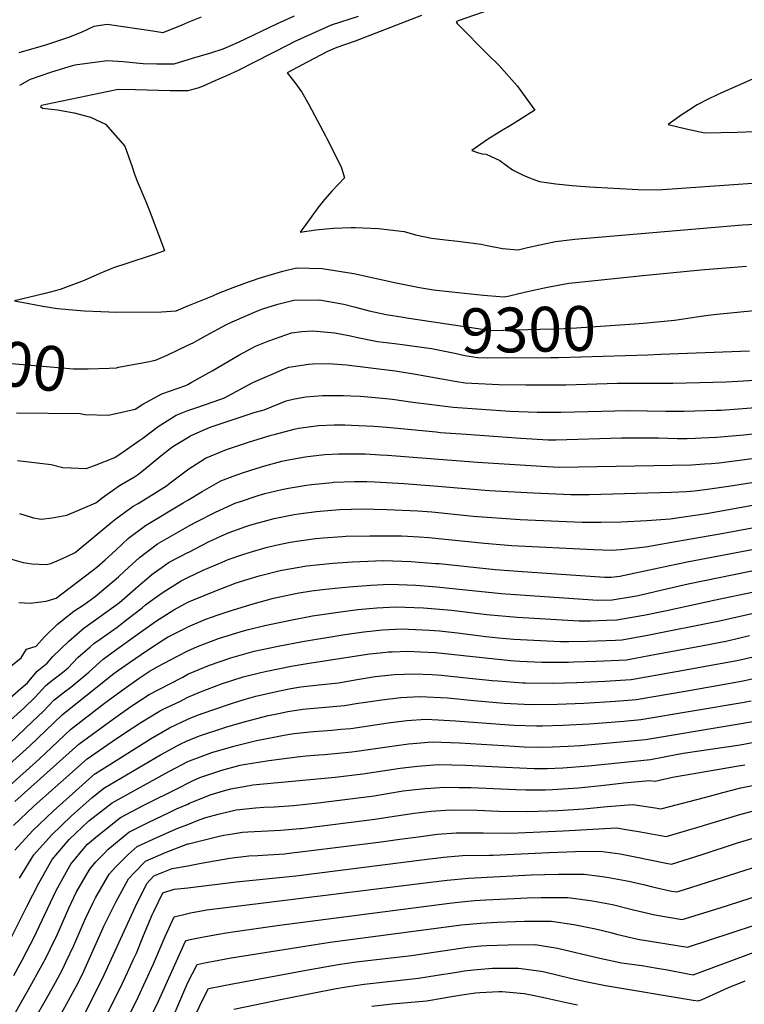
# Model space of a CAD drawing. Units: inches. Extents: x 2598601 to 2604119, y 1486207 to 1491471.
# Drawn here: x 2599892 to 2600358, y 1487385 to 1488018 of the extents above; entities that cross this region are included whole.
import ezdxf
from ezdxf.enums import TextEntityAlignment as Align

# ---------------------------------------------------------------- set-up
doc = ezdxf.new("R2010")
doc.units = ezdxf.units.IN
doc.header["$MEASUREMENT"] = 0
doc.layers.add('tile_2735_20_contour_10ft', color=222, linetype='Continuous')
doc.styles.add('Arial', font='arial.ttf')

msp = doc.modelspace()

# ---------------------------------------------------------------- linework, layer by layer
at = {"layer": 'tile_2735_20_contour_10ft'}
for points, elevation in [([(2600199.66, 1488026.3), (2600173.78, 1488017.33), (2600172.35, 1488016.74), (2600173.11, 1488015.55), (2600193.33, 1487995.04), (2600199.79, 1487988.9), (2600199.91, 1487988.76)], 9270), ([(2600068.21, 1488020.38), (2600057.31, 1488015.32), (2600032.37, 1488003.49), (2600022.51, 1487999.09), (2600014.45, 1487996.59), (2600002.76, 1487993.05), (2600000, 1487992.24)], 9300), ([(2600109.52, 1488020.05), (2600092.03, 1488014.64), (2600079.29, 1488008.85), (2600068.34, 1488003.8), (2600064.66, 1488001.87), (2600032.41, 1487985.31), (2600024.87, 1487982.01), (2600017.33, 1487978.72), (2600009.78, 1487975.43), (2600006.33, 1487973.97), (2600000, 1487972.33)], 9290), ([(2600008.43, 1488019.6), (2600000, 1488016.18)], 9310), ([(2600150.13, 1488020.75), (2600107.53, 1488004.29), (2600095.72, 1488000.2), (2600089.63, 1487997.54), (2600077.05, 1487990.89), (2600063.81, 1487983.86), (2600068.73, 1487977.59), (2600073.27, 1487971.53), (2600077.81, 1487963.57), (2600088.38, 1487943.52), (2600089.32, 1487941.67)], 9280), ([(2600000, 1488016.18), (2599996.14, 1488014.61), (2599983.85, 1488009.63), (2599977.52, 1488010.63), (2599948.06, 1488015.06), (2599939.66, 1488013.61), (2599931.34, 1488009.89), (2599923.24, 1488006.58), (2599908.48, 1488001.67), (2599891.44, 1487996.74)], 9310), ([(2600000, 1487992.24), (2599991.03, 1487989.58), (2599980.03, 1487989.39), (2599971.3, 1487989.67), (2599968.92, 1487989.95), (2599958.46, 1487991), (2599948.13, 1487991.71), (2599927.24, 1487988.84), (2599922.87, 1487987.59), (2599912.34, 1487984.3), (2599904.83, 1487981.77), (2599898.67, 1487979.58), (2599891.75, 1487975.79)], 9300), ([(2600199.91, 1487988.76), (2600211.66, 1487975.61), (2600222.99, 1487959.86), (2600208.44, 1487950.79), (2600200.56, 1487945.93), (2600192.59, 1487941.15), (2600182.57, 1487933.93), (2600186.67, 1487932.58), (2600189.04, 1487931.85), (2600191.63, 1487931.66), (2600200.36, 1487927.57), (2600208.58, 1487921.54), (2600215.41, 1487918.24), (2600220.55, 1487915.96), (2600226.04, 1487914.16), (2600236.38, 1487912.55), (2600246.89, 1487911.45), (2600258.01, 1487910.61), (2600289.46, 1487908.96), (2600302.02, 1487908.64), (2600411.5, 1487916.51)], 9270), ([(2600362.83, 1487979.84), (2600351.71, 1487974.97), (2600342.47, 1487970.87), (2600339.62, 1487969.6), (2600334.41, 1487967.02), (2600327.34, 1487963.33), (2600321.72, 1487959.69), (2600317.69, 1487957.03), (2600308.62, 1487950.66), (2600320.17, 1487947.96), (2600332.12, 1487945.43), (2600352.96, 1487945.78), (2600364.1, 1487946.25)], 9260), ([(2600000, 1487972.33), (2599999.87, 1487972.3), (2599988.7, 1487972.44), (2599966.23, 1487972.98), (2599955.22, 1487973.21), (2599942.84, 1487970.65), (2599930.46, 1487968.08), (2599918.09, 1487965.47), (2599905.99, 1487962.83), (2599905.76, 1487962.74), (2599905.65, 1487962.68), (2599905.35, 1487962.3), (2599906.6, 1487961.26), (2599916.3, 1487960.19), (2599927, 1487958.22), (2599937.31, 1487955.38), (2599946.96, 1487951), (2599959.42, 1487936.67), (2599964.21, 1487923.55), (2599965.47, 1487919.42), (2599967.33, 1487914.31), (2599972.29, 1487902.73), (2599973.82, 1487899.09)], 9290), ([(2600089.32, 1487941.67), (2600098.56, 1487923.54), (2600100.72, 1487916.37), (2600096.53, 1487912.09), (2600092.54, 1487907.75), (2600087.73, 1487902.39), (2600083.55, 1487897.11), (2600079.56, 1487891.81), (2600075.69, 1487886.49), (2600072.22, 1487881.56), (2600082.19, 1487883.1), (2600093.37, 1487884.14), (2600104.91, 1487884.56), (2600107.52, 1487884.55), (2600122.41, 1487883.81), (2600139.01, 1487881.84), (2600146.36, 1487879.86), (2600156.57, 1487877.6), (2600165.48, 1487876.48), (2600173.57, 1487875.76), (2600188.42, 1487873.81), (2600192.29, 1487872.83), (2600202.1, 1487871.07), (2600212.17, 1487870.19), (2600218.34, 1487871.66), (2600226.15, 1487873.34), (2600236.13, 1487875.46), (2600248.56, 1487876.96), (2600356.37, 1487886.24), (2600425.82, 1487889.82)], 9280), ([(2599973.82, 1487899.09), (2599975.18, 1487895.85), (2599984.4, 1487871.42), (2599985.02, 1487869.55), (2599977.75, 1487867.03), (2599960.67, 1487861.4), (2599952.16, 1487858.54), (2599943.5, 1487854.96), (2599933.45, 1487850.51), (2599926.49, 1487847.79), (2599917.99, 1487844.56), (2599914.7, 1487843.73), (2599908.28, 1487842.13), (2599888.48, 1487837.42), (2599897.77, 1487835.6), (2599906.87, 1487833.89), (2599916.12, 1487832.33), (2599928.47, 1487831.37), (2599933.6, 1487831.04), (2599944.04, 1487830.4), (2599954.38, 1487830.17), (2599983, 1487830.39), (2599992.44, 1487831), (2600000, 1487834.1)], 9290), ([(2600000, 1487834.1), (2600016.01, 1487840.68), (2600019.65, 1487842.34), (2600029.02, 1487845.97), (2600036.53, 1487848.79), (2600045.84, 1487852.02), (2600052.26, 1487853.93), (2600061.02, 1487856.33), (2600069.77, 1487858.51), (2600086.23, 1487858.07), (2600102.53, 1487855.64), (2600106.58, 1487854.84), (2600133.8, 1487848.93), (2600148.75, 1487845.95), (2600157.92, 1487844.36), (2600169.72, 1487843.05), (2600189.99, 1487841.05), (2600192.61, 1487840.83)], 9290), ([(2600209.24, 1487841.19), (2600217.16, 1487843.13), (2600231.1, 1487846.16), (2600244.88, 1487848.61), (2600251.2, 1487849.41), (2600292.39, 1487853.73), (2600329.73, 1487857.24), (2600358.89, 1487859.72)], 9290), ([(2600192.61, 1487840.83), (2600203.16, 1487839.94), (2600206.76, 1487840.58), (2600209.24, 1487841.19)], 9290), ([(2600000, 1487808.83), (2600003.4, 1487810.44), (2600006.32, 1487812.14), (2600014.14, 1487816.4), (2600024.84, 1487822.21), (2600028.54, 1487823.88), (2600045.73, 1487831.28), (2600048.26, 1487832.26), (2600057.73, 1487835.27), (2600068.15, 1487837.69), (2600084.66, 1487837.96), (2600100.28, 1487835.32), (2600107.64, 1487833.29), (2600116.58, 1487830.93), (2600127.4, 1487828.55), (2600138.37, 1487826.78), (2600142.03, 1487826.24)], 9300), ([(2600295.12, 1487823.29), (2600297.13, 1487823.46), (2600312.68, 1487824.86), (2600315.65, 1487825.32), (2600326.86, 1487827.06), (2600334.24, 1487828.14), (2600339.83, 1487828.75), (2600363.92, 1487831.23)], 9300), ([(2600142.03, 1487826.24), (2600195.06, 1487818.37), (2600226.12, 1487819.05), (2600237.85, 1487819.37), (2600249.74, 1487820.02), (2600289.94, 1487822.86), (2600295.12, 1487823.29)], 9300), ([(2600000, 1487783.66), (2600002.14, 1487784.83), (2600015.59, 1487792.45), (2600032.68, 1487802.41), (2600043.54, 1487808.2), (2600051.99, 1487811.69), (2600066.51, 1487816.71), (2600073.15, 1487817.65), (2600080.25, 1487818.09), (2600094.45, 1487816.74), (2600104.59, 1487814.87), (2600108.23, 1487814.05), (2600121.95, 1487811.19), (2600132.79, 1487809.86), (2600139.39, 1487809.1), (2600142.41, 1487808.67)], 9310), ([(2599803.39, 1487811.33), (2599809.27, 1487809.86), (2599822.99, 1487807.15), (2599831.64, 1487806.13), (2599836.65, 1487805.19), (2599841.88, 1487804.04), (2599859.69, 1487800.26), (2599870.04, 1487798.84), (2599878.9, 1487797.8), (2599926.52, 1487793.76), (2599935.86, 1487793.75), (2599949.33, 1487794.07), (2599954.05, 1487794.34), (2599955.47, 1487794.62)], 9300), ([(2599955.47, 1487794.62), (2599972.94, 1487798.03), (2599979.2, 1487799.27), (2599986.72, 1487802.52), (2600000, 1487808.83)], 9300), ([(2600142.41, 1487808.67), (2600156.53, 1487806.7), (2600171.49, 1487803.72), (2600177.92, 1487802.33), (2600186.34, 1487800.9), (2600192.85, 1487800.65), (2600233.15, 1487800.94), (2600238.18, 1487801.02), (2600295.57, 1487802.75)], 9310), ([(2600295.57, 1487802.75), (2600303.9, 1487803), (2600360.82, 1487805.25)], 9310), ([(2600000, 1487766.84), (2600006.38, 1487769.07), (2600020.43, 1487773.96), (2600023.49, 1487775.01), (2600041.71, 1487784.77), (2600062.12, 1487793.58), (2600064.8, 1487794.67), (2600077.49, 1487796.75), (2600080.16, 1487796.83), (2600090.04, 1487796.99), (2600101.87, 1487796.19), (2600133.28, 1487792.31), (2600143.93, 1487790.6), (2600172.85, 1487785.55), (2600178.28, 1487784.73), (2600182.39, 1487784.44), (2600199.84, 1487783.67), (2600217.08, 1487783.39), (2600229.98, 1487783.3), (2600242.83, 1487783.31), (2600275.98, 1487784.37), (2600311.56, 1487784.4), (2600345.96, 1487785.26), (2600353.31, 1487785.71), (2600389.36, 1487787.91)], 9320), ([(2599889.79, 1487765.3), (2599930.67, 1487764.96), (2599933.79, 1487764.37), (2599948.99, 1487763.81), (2599966.04, 1487767.69), (2599970.99, 1487771.03), (2599983.24, 1487777.57), (2599998.08, 1487782.63), (2600000, 1487783.66)], 9310), ([(2600000, 1487749.59), (2600001.58, 1487750.56), (2600009.76, 1487754.17), (2600015.01, 1487756.37), (2600021.99, 1487758.82), (2600043.33, 1487765.8), (2600048.93, 1487767.38), (2600063.12, 1487773.17), (2600068.6, 1487774.28), (2600075.85, 1487775.69), (2600086.54, 1487776.47), (2600091.42, 1487776.52), (2600099.94, 1487776.57), (2600104.61, 1487776.39), (2600110.92, 1487776.04), (2600125.16, 1487774.83), (2600131.38, 1487774.15), (2600144.62, 1487772.3), (2600155.12, 1487770.91), (2600170.42, 1487768.98), (2600206.91, 1487766.51), (2600224.35, 1487765.74), (2600226.83, 1487765.72), (2600239.68, 1487765.73), (2600283.21, 1487766.82), (2600295.1, 1487766.75), (2600307.11, 1487766.4), (2600318.98, 1487766.39), (2600339.46, 1487767.01), (2600342.71, 1487767.11), (2600373.15, 1487769.44)], 9330), ([(2599890.6, 1487734.78), (2599912.06, 1487732.06), (2599919.53, 1487730.16), (2599924.98, 1487729.94), (2599934.72, 1487729.59), (2599936.92, 1487730.39), (2599939.93, 1487731.56), (2599953.11, 1487736.71), (2599958.47, 1487740.29), (2599969.17, 1487747.75), (2599970.96, 1487749.11), (2599980.8, 1487756.57), (2599992.53, 1487763.89), (2599997.81, 1487766.07), (2600000, 1487766.84)], 9320), ([(2600329.81, 1487749.26), (2600339.6, 1487749.8), (2600357.24, 1487751.33), (2600378.23, 1487753.65), (2600462.79, 1487763.62), (2600476.84, 1487764.84), (2600481.99, 1487765.28)], 9340), ([(2600000, 1487729.05), (2600011.36, 1487736.16), (2600024.89, 1487741.81), (2600039, 1487746.6), (2600053.41, 1487750.96), (2600056.2, 1487751.75), (2600068.39, 1487754.85), (2600071.01, 1487755.42), (2600079.23, 1487756.61), (2600083.87, 1487757.23), (2600094, 1487757.64), (2600100.75, 1487757.64), (2600105.11, 1487757.53), (2600119.5, 1487756.79), (2600127.89, 1487756.06), (2600159.51, 1487753.14), (2600162.36, 1487752.82), (2600178.79, 1487751.61), (2600196.42, 1487750.38), (2600214.05, 1487749.18), (2600231.62, 1487748.09), (2600236.52, 1487748.11), (2600278.58, 1487749.26), (2600288.14, 1487749.38), (2600302.32, 1487749.22), (2600314.35, 1487748.83), (2600320.89, 1487748.94), (2600326.12, 1487749.05), (2600329.81, 1487749.26)], 9340), ([(2599891.82, 1487700.71), (2599900.8, 1487697.79), (2599905.73, 1487697.08), (2599912.85, 1487697.95), (2599922.18, 1487699.53), (2599940.92, 1487707.48), (2599945.01, 1487710.81), (2599956.12, 1487718.67), (2599965.68, 1487724.19), (2599968.23, 1487725.91), (2599973.9, 1487730.41), (2599981.61, 1487736.78), (2599988.69, 1487742.45), (2599990.36, 1487743.65), (2600000, 1487749.59)], 9330), ([(2600331.9, 1487732.52), (2600336.56, 1487732.82), (2600341.38, 1487733.26), (2600362.66, 1487735.92), (2600400.31, 1487741.59), (2600445.48, 1487747.24), (2600463.41, 1487749.47), (2600465.89, 1487749.69), (2600478.65, 1487750.79), (2600483.75, 1487751.2)], 9350), ([(2600000, 1487709.32), (2600009.21, 1487714.75), (2600021.26, 1487721.59), (2600029.14, 1487724.58), (2600035.12, 1487726.76), (2600044.57, 1487729.83), (2600049.5, 1487731.3), (2600060.41, 1487734.24), (2600064.6, 1487735.11), (2600075.46, 1487737.15), (2600080.47, 1487737.84), (2600088.01, 1487738.57), (2600096.8, 1487739.01), (2600099.31, 1487739.06), (2600113.89, 1487738.93), (2600123.75, 1487738.44), (2600128.27, 1487738.16), (2600186.2, 1487733.62), (2600230.56, 1487730.85), (2600238.89, 1487730.45), (2600323.56, 1487731.98), (2600331.9, 1487732.52)], 9350), ([(2600333.92, 1487716.36), (2600347.51, 1487718.17), (2600369.18, 1487721.76), (2600384.15, 1487724.44), (2600400.38, 1487726.95), (2600447.96, 1487733.93), (2600454.13, 1487734.63), (2600464.02, 1487735.59), (2600473.29, 1487736.34), (2600479.27, 1487736.62), (2600485.54, 1487736.86)], 9360), ([(2599886.58, 1487671.31), (2599894.11, 1487669.21), (2599899.8, 1487668.4), (2599908.95, 1487667.82), (2599911.86, 1487668.55), (2599915.89, 1487670.22), (2599922.26, 1487673.07), (2599927.65, 1487675.66), (2599932.65, 1487679.8), (2599935.05, 1487681.8), (2599950.57, 1487694.76), (2599953.72, 1487697.32), (2599964.77, 1487705.29), (2599967.96, 1487707.1), (2599986.24, 1487718.52), (2599988.68, 1487720.39), (2599999.65, 1487728.83), (2600000, 1487729.05)], 9340), ([(2600000, 1487692.23), (2600001.52, 1487693.09), (2600005.15, 1487695.04), (2600017.83, 1487701.56), (2600030.87, 1487707.43), (2600033.11, 1487708.24), (2600045.23, 1487712.23), (2600049.38, 1487713.45), (2600060.31, 1487716.07), (2600064.76, 1487717), (2600076.14, 1487718.86), (2600079.51, 1487719.34), (2600092.66, 1487720.66), (2600093.55, 1487720.72), (2600107.11, 1487721.19), (2600115.04, 1487721.16), (2600120.16, 1487720.98), (2600138.68, 1487719.88), (2600158.14, 1487718.56), (2600193.66, 1487715.49), (2600222.08, 1487713.87), (2600246.16, 1487712.8), (2600257.95, 1487712.97), (2600310.74, 1487714.33), (2600320.49, 1487714.89), (2600325.56, 1487715.24), (2600333.92, 1487716.36)], 9360), ([(2599891.3, 1487643.37), (2599898.6, 1487642.99), (2599908.91, 1487644.33), (2599915.37, 1487646.23), (2599938.77, 1487664.07), (2599941.4, 1487666.25), (2599946.9, 1487670.82), (2599953.63, 1487677.19), (2599961.74, 1487684.9), (2599972.68, 1487693.03), (2599997.06, 1487707.58), (2600000, 1487709.32)], 9350), ([(2600000, 1487675.59), (2600000.62, 1487675.91), (2600013.29, 1487682.44), (2600021.51, 1487686.38), (2600026.46, 1487688.37), (2600037.31, 1487692.35), (2600040.43, 1487693.36), (2600053.1, 1487696.89), (2600055.37, 1487697.43), (2600068.2, 1487699.96), (2600071.03, 1487700.43), (2600082.71, 1487702.01), (2600087.43, 1487702.49), (2600097.62, 1487703.24), (2600104.84, 1487703.51), (2600111.47, 1487703.57), (2600127.81, 1487703.18), (2600147.69, 1487702.34), (2600156.66, 1487701.72), (2600183.34, 1487698.96), (2600213.62, 1487696.89), (2600218.54, 1487696.66), (2600253.42, 1487695.15), (2600261.98, 1487695.15), (2600265.56, 1487695.16), (2600278.43, 1487695.27), (2600294.91, 1487696.28), (2600309.84, 1487697.33), (2600333.35, 1487700.77), (2600384.51, 1487709.95)], 9370), ([(2600000, 1487659.47), (2600009.79, 1487664.31), (2600021.96, 1487669.41), (2600025.98, 1487671.01), (2600035.86, 1487674.52), (2600041.44, 1487676.32), (2600050.3, 1487678.83), (2600056.55, 1487680.3), (2600065.73, 1487682.17), (2600071.53, 1487683.16), (2600082.03, 1487684.57), (2600086.84, 1487685.07), (2600099.2, 1487685.91), (2600101.58, 1487686.01), (2600116.98, 1487686.4), (2600129.21, 1487686.37), (2600137.2, 1487686.22), (2600148.65, 1487685.67), (2600154.74, 1487685.22), (2600190.51, 1487681.54), (2600208.2, 1487680.19), (2600260.69, 1487677.5), (2600272.67, 1487677.21), (2600275.19, 1487677.22), (2600278.39, 1487677.47), (2600293.97, 1487679.25), (2600318.17, 1487683.47), (2600341.85, 1487687.62), (2600385.81, 1487695.85)], 9380), ([(2599884.15, 1487600.86), (2599892.76, 1487607.87), (2599896.38, 1487613.39), (2599902.49, 1487615.34), (2599907.82, 1487621.41), (2599916.23, 1487629.6), (2599926.77, 1487637.97), (2599933.31, 1487642.16), (2599940.4, 1487647.42), (2599955.36, 1487659.95), (2599959.24, 1487663.7), (2599968.8, 1487672.32), (2599980.38, 1487681.1), (2600000, 1487692.23)], 9360), ([(2600000, 1487643.59), (2600003.56, 1487645.21), (2600017.21, 1487650.83), (2600031.06, 1487656.02), (2600038.68, 1487658.43), (2600045.76, 1487660.65), (2600060.22, 1487664.22), (2600060.31, 1487664.24), (2600076.36, 1487667.01), (2600093.17, 1487668.82), (2600105.78, 1487669.58), (2600110.5, 1487669.84), (2600125.73, 1487670.43), (2600143.42, 1487669.9), (2600159.19, 1487668.62), (2600161.37, 1487668.43), (2600197.45, 1487664.7), (2600215.12, 1487663.39), (2600267.96, 1487659.85), (2600272.05, 1487659.73), (2600277.48, 1487660.47), (2600302.58, 1487665.71), (2600320.94, 1487669.68), (2600386.18, 1487682.13)], 9390), ([(2599882.18, 1487579.06), (2599892.71, 1487588.27), (2599896.86, 1487591.93), (2599903.06, 1487599.41), (2599909.62, 1487604.41), (2599913.28, 1487608.78), (2599923.51, 1487618.65), (2599933.34, 1487627.18), (2599939.22, 1487631.21), (2599955.96, 1487643.56), (2599966.25, 1487652.54), (2599976.86, 1487661.49), (2599987.96, 1487669.36), (2600000, 1487675.59)], 9370), ([(2600000, 1487627.82), (2600011.59, 1487632.78), (2600018.87, 1487635.39), (2600025.96, 1487637.75), (2600040.46, 1487642.18), (2600055.06, 1487646.24), (2600070.19, 1487649.54), (2600079.52, 1487650.96), (2600086.6, 1487651.93), (2600094.65, 1487652.69), (2600103.55, 1487653.52), (2600117.46, 1487654.67), (2600129.78, 1487655.26), (2600146.47, 1487654.65), (2600160.06, 1487653.48), (2600165.94, 1487652.97), (2600201.62, 1487649.15), (2600204.25, 1487648.94), (2600263.53, 1487644.87), (2600272.68, 1487645.13), (2600285.76, 1487647.25), (2600288.27, 1487647.67), (2600291.3, 1487648.29), (2600304.78, 1487651.6), (2600321.56, 1487655.53), (2600370.7, 1487665.43)], 9400), ([(2599882.01, 1487564.16), (2599894.6, 1487575.53), (2599901.93, 1487582.67), (2599908.42, 1487590.01), (2599911.25, 1487592.17), (2599919.42, 1487598.41), (2599923.09, 1487601.49), (2599929.32, 1487608.12), (2599937.16, 1487615.05), (2599939.49, 1487617.08), (2599943.69, 1487619.95), (2599954.5, 1487627.68), (2599961.69, 1487633.17), (2599970.53, 1487639.95), (2599972.74, 1487641.88), (2599978.25, 1487645.99), (2599984.11, 1487650.08), (2599995.72, 1487657.35), (2600000, 1487659.47)], 9380), ([(2600000, 1487612.38), (2600006.09, 1487615.14), (2600019.6, 1487620.37), (2600034.26, 1487624.89), (2600038.85, 1487626.08), (2600049.43, 1487628.62), (2600064.79, 1487631.92), (2600080.09, 1487634.96), (2600096.56, 1487637.26), (2600109.19, 1487638.89), (2600121.36, 1487640.07), (2600133.67, 1487640.74), (2600151.38, 1487640.12), (2600154.02, 1487639.88), (2600169.38, 1487638.45), (2600192.2, 1487635.7), (2600211.62, 1487633.98), (2600251.49, 1487631.65), (2600258.75, 1487631.76), (2600269.08, 1487632.06), (2600275.75, 1487632.32), (2600289.09, 1487634.61), (2600293.08, 1487635.35), (2600306.76, 1487638.1), (2600338.96, 1487645.12), (2600388.3, 1487655.47)], 9410), ([(2599881.17, 1487548.75), (2599900.22, 1487566.93), (2599907.11, 1487573.56), (2599913.77, 1487580.6), (2599920.77, 1487585.99), (2599924.76, 1487589.04), (2599936.26, 1487598.63), (2599945.57, 1487607.11), (2599952.02, 1487611.83), (2599965.09, 1487621.19), (2599979.26, 1487631.18), (2599991.01, 1487638.76), (2599998.38, 1487642.82), (2600000, 1487643.59)], 9390), ([(2600000, 1487597.46), (2600000.47, 1487597.68), (2600013.83, 1487603.15), (2600027.6, 1487607.98), (2600042.49, 1487612.14), (2600057.93, 1487615.41), (2600073.6, 1487618.43), (2600100.96, 1487622.98), (2600113.01, 1487624.62), (2600125.15, 1487625.88), (2600137.46, 1487626.52), (2600141.71, 1487626.36), (2600155.21, 1487625.79), (2600161.63, 1487625.19), (2600173.24, 1487624), (2600191.41, 1487621.7), (2600199.67, 1487620.85), (2600209.42, 1487619.95), (2600239.46, 1487618.44), (2600244.8, 1487618.46), (2600256.86, 1487618.64), (2600274.69, 1487619.32), (2600278.81, 1487619.51), (2600294.34, 1487622.3), (2600341.58, 1487631.72), (2600372.82, 1487638.76)], 9420), ([(2599865.27, 1487521.55), (2599898.41, 1487551.35), (2599919.13, 1487571.2), (2599951.6, 1487597.2), (2599954.82, 1487599.55), (2599962.51, 1487604.96), (2599974.11, 1487612.78), (2599985.21, 1487620.06), (2599986.89, 1487621.16), (2599998.45, 1487626.96), (2600000, 1487627.82)], 9400), ([(2600000, 1487582.53), (2600008.01, 1487586.01), (2600017.2, 1487589.56), (2600021.6, 1487591.12), (2600035.6, 1487595.59), (2600046.77, 1487598.49), (2600050.69, 1487599.44), (2600066.28, 1487602.54), (2600076.74, 1487604.33), (2600116.79, 1487610.46), (2600123.63, 1487611.22), (2600128.93, 1487611.74), (2600131.25, 1487611.86), (2600141.29, 1487612.2), (2600149.5, 1487611.85), (2600159.06, 1487611.37), (2600169.12, 1487610.35), (2600177.11, 1487609.51), (2600207.36, 1487606.23), (2600213.21, 1487605.8), (2600227.39, 1487605.18), (2600230.85, 1487605.14), (2600244.6, 1487605.17), (2600247.95, 1487605.27), (2600262.35, 1487605.77), (2600281.88, 1487606.69), (2600297.39, 1487609.56), (2600330, 1487615.65), (2600346.68, 1487618.82), (2600360.95, 1487622.16)], 9430), ([(2599877.13, 1487518.54), (2599904.45, 1487542.84), (2599924.48, 1487561.79), (2599946.43, 1487578.71), (2599957.5, 1487586.99), (2599968.71, 1487594.78), (2599975.16, 1487599.07), (2599980.65, 1487602.23), (2599993.23, 1487608.89), (2600000, 1487612.38)], 9410), ([(2600000, 1487568.43), (2600001.46, 1487569.09), (2600006.22, 1487570.99), (2600015.34, 1487574.35), (2600029.41, 1487579.02), (2600036.27, 1487581.11), (2600043.61, 1487583.19), (2600058.86, 1487586.8), (2600066.09, 1487588.17), (2600072.54, 1487589.16), (2600084.2, 1487590.59), (2600096.79, 1487591.88), (2600108.71, 1487593.99), (2600120.43, 1487595.93), (2600132.83, 1487597.14), (2600145.17, 1487597.7), (2600157.07, 1487597.11), (2600162.96, 1487596.79), (2600181.01, 1487594.93), (2600195.6, 1487593.32), (2600199.07, 1487593.02), (2600215.25, 1487591.84), (2600216.94, 1487591.76), (2600234.12, 1487591.58), (2600249.98, 1487592.03), (2600267.9, 1487592.93), (2600284.94, 1487593.88), (2600319.87, 1487600.16), (2600335.05, 1487602.89), (2600351.76, 1487605.98), (2600355.84, 1487606.91), (2600366.05, 1487609.28)], 9440), ([(2599888.86, 1487515.56), (2599929.84, 1487552.39), (2599952.16, 1487568.65), (2599963.25, 1487576.63), (2599975.12, 1487584.26), (2599987.86, 1487591.06), (2599996.78, 1487595.44), (2600000, 1487597.46)], 9420), ([(2600000, 1487554.69), (2600008.2, 1487558.01), (2600022.43, 1487562.71), (2600025.7, 1487563.73), (2600036.94, 1487566.95), (2600051.62, 1487570.77), (2600055.15, 1487571.58), (2600064.28, 1487573.36), (2600073.79, 1487574.81), (2600076.31, 1487575.08), (2600088.51, 1487576.12), (2600100.7, 1487577.23), (2600109.41, 1487578.72), (2600112.65, 1487579.23), (2600124.67, 1487580.98), (2600136.79, 1487582.34), (2600149.08, 1487583.06), (2600166.89, 1487582.09), (2600183.82, 1487580.38), (2600203.3, 1487578.72), (2600220.48, 1487577.85), (2600237.57, 1487578.02), (2600254.5, 1487578.82), (2600274.85, 1487580.03), (2600288.01, 1487581.07), (2600319.64, 1487586.55), (2600340.09, 1487590.14), (2600356.84, 1487593.16), (2600371.19, 1487596.29)], 9450), ([(2599887.86, 1487500.2), (2599901.03, 1487512.47), (2599935.19, 1487542.98), (2599951.25, 1487554.03), (2599958.06, 1487558.54), (2599969.72, 1487566.27), (2599981.65, 1487573.55), (2599984.61, 1487575.04), (2599994.87, 1487579.9), (2600000, 1487582.53)], 9430), ([(2600000, 1487541.21), (2600001.03, 1487541.74), (2600015.29, 1487547.05), (2600029.48, 1487551.15), (2600044.13, 1487554.87), (2600062.98, 1487558.41), (2600068.07, 1487559.18), (2600078.52, 1487560.37), (2600080.96, 1487560.62), (2600092.43, 1487561.46), (2600098.38, 1487561.99), (2600104.62, 1487562.57), (2600128.66, 1487566.04), (2600140.74, 1487567.56), (2600152.99, 1487568.42), (2600160.87, 1487568.02), (2600171.99, 1487567.39), (2600206.41, 1487564.89), (2600209.66, 1487564.73), (2600223.97, 1487564.14), (2600227.85, 1487564.19), (2600240.98, 1487564.6), (2600257.88, 1487565.52), (2600263.61, 1487565.88), (2600280.21, 1487567.28), (2600291.07, 1487568.25), (2600357.39, 1487579.5), (2600361.92, 1487580.3)], 9460), ([(2599888.83, 1487484.33), (2599900.36, 1487497.02), (2599913.45, 1487509.32), (2599940.44, 1487533.49), (2599940.54, 1487533.57), (2599973.04, 1487553.97), (2599976.06, 1487555.86), (2599988.14, 1487562.89), (2600000, 1487568.43)], 9440), ([(2600000, 1487527.44), (2600003.48, 1487529.14), (2600007.62, 1487530.91), (2600021.83, 1487535.64), (2600033.57, 1487538.84), (2600035.94, 1487539.28), (2600052.07, 1487541.85), (2600072, 1487544.47), (2600076.11, 1487544.83), (2600084.2, 1487545.54), (2600087.72, 1487545.83), (2600105.37, 1487547.55), (2600108.53, 1487547.94), (2600123.55, 1487550.08), (2600132.56, 1487551.43), (2600141.72, 1487552.58), (2600144.64, 1487552.94), (2600156.9, 1487553.81), (2600174.61, 1487553.19), (2600209.94, 1487551.03), (2600216.08, 1487550.79), (2600227.44, 1487550.5), (2600234.35, 1487550.72), (2600244.41, 1487551.13), (2600252.25, 1487551.59), (2600268.86, 1487553.01), (2600294.14, 1487555.44), (2600347.93, 1487564.42), (2600366.93, 1487567.65)], 9470), ([(2599891.78, 1487466.28), (2599901.02, 1487481.24), (2599912.3, 1487494), (2599925.25, 1487506.33), (2599938.31, 1487518.01), (2599945.9, 1487524.17), (2599982.35, 1487545.54), (2599994.63, 1487552.23), (2600000, 1487554.69)], 9450), ([(2600000, 1487513.94), (2600001.11, 1487514.42), (2600014.4, 1487519.78), (2600022.78, 1487522.49), (2600027.63, 1487523.66), (2600039.53, 1487525.85), (2600041.73, 1487526.17), (2600094.55, 1487531.13), (2600112.43, 1487533.34), (2600136.41, 1487537.04), (2600147.48, 1487538.38), (2600160.78, 1487539.28), (2600178.31, 1487538.91), (2600204, 1487537.53), (2600222.52, 1487536.88), (2600230.91, 1487536.85), (2600240.86, 1487537.26), (2600257.35, 1487538.52), (2600297.2, 1487542.62), (2600314.89, 1487546.02), (2600318.21, 1487546.56), (2600354.91, 1487552.07), (2600371.87, 1487555.16)], 9480), ([(2599882.59, 1487420.15), (2599896.54, 1487448.13), (2599904.19, 1487463.13), (2599912.83, 1487478.24), (2599923.71, 1487491.1), (2599936.26, 1487503.15), (2599951.25, 1487514.76), (2599983.4, 1487532.39), (2599988.64, 1487535.21), (2600000, 1487541.21)], 9460), ([(2600000, 1487500.84), (2600007.21, 1487503.71), (2600011.47, 1487505.32), (2600019.47, 1487507.46), (2600031.05, 1487510.28), (2600043.35, 1487511.54), (2600048.83, 1487511.89), (2600055.68, 1487512.14), (2600067.93, 1487513), (2600083.72, 1487514.71), (2600116.33, 1487518.74), (2600119.78, 1487519.3), (2600128.3, 1487520.68), (2600138.3, 1487522.35), (2600144.23, 1487523.11), (2600152.38, 1487524), (2600156.06, 1487524.23), (2600164.66, 1487524.74), (2600174.01, 1487524.61), (2600182.07, 1487524.49), (2600210.74, 1487523.18), (2600217.13, 1487523.07), (2600229.57, 1487523.05), (2600234.37, 1487523.24), (2600251, 1487524.32), (2600267.46, 1487526.09), (2600280.04, 1487527.59), (2600296.72, 1487529.12), (2600300.37, 1487528.54), (2600311.45, 1487531.21), (2600353.82, 1487538.41), (2600357.95, 1487539.09)], 9490), ([(2600000, 1487488.29), (2600000.32, 1487488.42), (2600020, 1487493.22), (2600023.11, 1487493.84), (2600028.58, 1487494.76), (2600035.07, 1487495.83), (2600038.47, 1487496.17), (2600059.66, 1487497.22), (2600071.89, 1487498.18), (2600072.9, 1487498.29), (2600120.23, 1487504.14), (2600127.03, 1487505.25), (2600145.35, 1487507.99), (2600156.32, 1487509.25), (2600168.56, 1487510.15), (2600185.96, 1487509.93), (2600199.75, 1487509.35), (2600218.44, 1487509.05), (2600237.78, 1487509.84), (2600254.42, 1487510.89), (2600269.42, 1487512.38), (2600285.92, 1487513.65), (2600300.27, 1487511.43), (2600303.83, 1487510.76), (2600332.8, 1487518.43), (2600343.68, 1487521.43), (2600355.26, 1487524.36), (2600401.99, 1487533.62)], 9500), ([(2599888.16, 1487403.82), (2599893.55, 1487413.48), (2599901.54, 1487429.15), (2599902.77, 1487431.6), (2599915.25, 1487458.35), (2599921.97, 1487470.44), (2599924.72, 1487475.22), (2599933.96, 1487486.43), (2599935.46, 1487488.12), (2599941.96, 1487493.59), (2599956.61, 1487505.36), (2599971.79, 1487513.18), (2599994.95, 1487524.85), (2600000, 1487527.44)], 9470), ([(2599888.59, 1487378.97), (2599897.66, 1487394.73), (2599906.44, 1487410.54), (2599908.9, 1487415.34), (2599914.13, 1487426.01), (2599915.26, 1487428.4), (2599923.46, 1487446.96), (2599928.2, 1487457.08), (2599934.5, 1487467.87), (2599937, 1487472.11), (2599940.91, 1487476.7), (2599946.31, 1487482.41), (2599948.6, 1487484.79), (2599961.96, 1487495.95), (2599974.92, 1487502.28), (2599987.9, 1487508.54), (2599992.64, 1487510.78), (2600000, 1487513.94)], 9480), ([(2600000, 1487474.28), (2600008.6, 1487475.92), (2600027.02, 1487479.22), (2600039.12, 1487480.64), (2600044.94, 1487480.93), (2600051.43, 1487481.32), (2600062.16, 1487482.01), (2600066.89, 1487482.55), (2600075.79, 1487483.58), (2600124.13, 1487489.54), (2600136.15, 1487491.29), (2600148.2, 1487492.93), (2600160.27, 1487494.47), (2600172.48, 1487495.49), (2600189.85, 1487495.4), (2600207.41, 1487495.17), (2600241.14, 1487496.64), (2600275.39, 1487498.56), (2600281.69, 1487497.55), (2600290.85, 1487496.07), (2600307.3, 1487492.98), (2600327.12, 1487498.83), (2600354.6, 1487507.19), (2600366.77, 1487510.49)], 9510), ([(2599890.78, 1487358.22), (2599892.23, 1487360.39), (2599899.02, 1487371.44), (2599910.83, 1487391.89), (2599914.95, 1487399.31), (2599919.34, 1487407.61), (2599921.84, 1487412.67), (2599926.73, 1487423.09), (2599934.17, 1487440.38), (2599938.96, 1487450.3), (2599940.59, 1487453.64), (2599949.49, 1487468.94), (2599953.47, 1487473.38), (2599961.72, 1487481.46), (2599967.32, 1487486.55), (2599980.41, 1487492.62), (2599993.63, 1487498.47), (2600000, 1487500.84)], 9490), ([(2600000, 1487460.01), (2600031.11, 1487463.91), (2600069.29, 1487467.77), (2600152.11, 1487478.27), (2600164.19, 1487479.79), (2600176.4, 1487480.83), (2600193.67, 1487481.09), (2600196.19, 1487481.05), (2600232.06, 1487482.88), (2600249.16, 1487483.34), (2600265, 1487483.66), (2600277.78, 1487481.83), (2600288.45, 1487479.73), (2600307.31, 1487475.94), (2600310.76, 1487475.2), (2600330.5, 1487481.45), (2600353.19, 1487488.91), (2600402.29, 1487503.56)], 9520), ([(2599842.04, 1487270.69), (2599895.37, 1487342.09), (2599905.78, 1487357.62), (2599912.97, 1487369.48), (2599915.3, 1487373.32), (2599920.99, 1487383.29), (2599928.18, 1487396.7), (2599932.23, 1487404.68), (2599934.92, 1487410.36), (2599946.24, 1487435.81), (2599947.29, 1487437.97), (2599953.8, 1487450.9), (2599961.75, 1487465.83), (2599965.93, 1487470.24), (2599972.67, 1487477.14), (2599985.94, 1487482.9), (2600000, 1487488.29)], 9500), ([(2600000, 1487443.65), (2600001.58, 1487444.03), (2600012.27, 1487445.85), (2600155.98, 1487463.79), (2600166.61, 1487465.08), (2600171.39, 1487465.53), (2600180.28, 1487466.29), (2600220.57, 1487468.43), (2600238.15, 1487468.89), (2600254.61, 1487468.76), (2600264.69, 1487467.65), (2600269.28, 1487467.01), (2600281.11, 1487464.73), (2600283.28, 1487464.3), (2600293.72, 1487461.91), (2600297.69, 1487460.95), (2600310.7, 1487458.02), (2600314.23, 1487457.42), (2600319.08, 1487458.94), (2600387.05, 1487480.61)], 9530), ([(2599889.19, 1487314.04), (2599894.3, 1487320.3), (2599909.06, 1487339.29), (2599910.39, 1487341.26), (2599918.84, 1487353.9), (2599927.03, 1487367.26), (2599928.89, 1487370.46), (2599934.31, 1487380.43), (2599941.36, 1487394.21), (2599945.12, 1487401.75), (2599966.22, 1487447.75), (2599973.53, 1487462.84), (2599978.02, 1487467.73), (2599989.88, 1487472.57), (2600000, 1487474.28)], 9510), ([(2599870.42, 1487269.92), (2599892.43, 1487298.84), (2599903.28, 1487312.2), (2599907.85, 1487317.52), (2599922.8, 1487336.48), (2599932.95, 1487351.54), (2599940.41, 1487364.25), (2599942.19, 1487367.44), (2599947.54, 1487377.82), (2599950.21, 1487383.1), (2599958.01, 1487398.82), (2599961.14, 1487405.6), (2599965.08, 1487414.14), (2599966.91, 1487418.11), (2599971.58, 1487429.44), (2599977.11, 1487442.67), (2599978.01, 1487444.77), (2599983.88, 1487456.84), (2599991.25, 1487459.21), (2600000, 1487460.01)], 9520), ([(2600000, 1487426.48), (2600001.39, 1487426.8), (2600009.05, 1487428.47), (2600019.74, 1487430.29), (2600024.61, 1487431.1), (2600030.46, 1487432.03), (2600058.97, 1487436.15), (2600168.07, 1487450.28), (2600173.77, 1487450.89), (2600184.14, 1487451.86), (2600191.53, 1487452.32), (2600209.41, 1487453.3), (2600217.92, 1487453.66), (2600227.08, 1487453.96), (2600234.97, 1487453.96), (2600244.16, 1487453.79), (2600258.78, 1487451.96), (2600268.08, 1487450.29), (2600272.85, 1487449.33), (2600286.35, 1487445.9), (2600299.98, 1487442.66), (2600317.69, 1487439.64), (2600342.03, 1487447.31), (2600366.58, 1487455.14)], 9540), ([(2599890.9, 1487277.89), (2599895.59, 1487283.99), (2599906.48, 1487297.17), (2599921.6, 1487314.71), (2599928.33, 1487323.23), (2599936.57, 1487333.66), (2599938.57, 1487336.63), (2599945.31, 1487346.89), (2599946.65, 1487348.95), (2599953.79, 1487361.7), (2599955.32, 1487364.52), (2599963.27, 1487380.24), (2599967.95, 1487389.71), (2599977.88, 1487411.13), (2599985.39, 1487428.82), (2599991.24, 1487441.5), (2600000, 1487443.65)], 9530), ([(2600000, 1487399.22), (2600005.96, 1487410.81), (2600011.76, 1487412.04), (2600016.48, 1487412.97), (2600027.72, 1487415.02), (2600091.46, 1487425.18), (2600175.83, 1487436.26), (2600187.99, 1487437.46), (2600198.73, 1487437.99), (2600216.41, 1487438.68), (2600221.91, 1487438.72), (2600233.64, 1487438.71), (2600248.06, 1487436.6), (2600261.94, 1487433.71), (2600271.77, 1487431.36), (2600275.5, 1487430.36), (2600289.15, 1487427.13), (2600321.15, 1487421.86), (2600364.09, 1487436.13)], 9550), ([(2599889.69, 1487257), (2599898.76, 1487269.08), (2599903.07, 1487274.47), (2599909.62, 1487282.45), (2599940.89, 1487319.11), (2599950.28, 1487330.86), (2599952.49, 1487334.21), (2599960.07, 1487346.2), (2599968.56, 1487361.81), (2599974.71, 1487373.9), (2599981.11, 1487387.21), (2599997.4, 1487423.52), (2599998.6, 1487426.15), (2600000, 1487426.48)], 9540), ([(2600000, 1487367.9), (2600008.98, 1487387.01), (2600013.32, 1487395.46), (2600022.08, 1487397.14), (2600027.5, 1487398.17), (2600076.01, 1487407.22), (2600096.6, 1487410.8), (2600108.12, 1487412.41), (2600143.65, 1487416.52), (2600179.68, 1487421.85), (2600188.21, 1487422.69), (2600191.86, 1487422.99), (2600205.79, 1487423.45), (2600223.08, 1487423.58), (2600225.82, 1487423.18), (2600237.42, 1487421.35), (2600264.73, 1487414.92), (2600278.55, 1487411.94), (2600291.76, 1487410.05), (2600301.67, 1487408.48), (2600308.11, 1487407.45), (2600321.29, 1487404.84), (2600324.62, 1487404.08), (2600372.07, 1487421.67)], 9560), ([(2600029.58, 1487382.15), (2600061.57, 1487388.74), (2600081.2, 1487392.69), (2600094.19, 1487395.16), (2600101.7, 1487396.53), (2600113.21, 1487398.16), (2600148.11, 1487401.99), (2600160.14, 1487403.89), (2600171.5, 1487405.73), (2600177.63, 1487406.64), (2600183.53, 1487407.41), (2600195.76, 1487408.36), (2600212.51, 1487408.44), (2600227.03, 1487406.46), (2600229.16, 1487406.02), (2600245.78, 1487402.06), (2600254.44, 1487400.17), (2600268.39, 1487397.38), (2600324.64, 1487387.8), (2600327.82, 1487387.35), (2600330.44, 1487388.32), (2600347.06, 1487395.7), (2600358.22, 1487400.34)], 9570), ([(2599890.9, 1487238.17), (2599900.34, 1487251.89), (2599901.13, 1487253.02), (2599901.95, 1487254.11), (2599912.77, 1487267.98), (2599921.5, 1487278.6), (2599945.84, 1487307.17), (2599947.95, 1487309.48), (2599955.41, 1487317.71), (2599963.91, 1487328.07), (2599966.46, 1487332.09), (2599973.5, 1487343.45), (2599981.51, 1487358.02), (2599987.96, 1487371.19), (2600000, 1487399.22)], 9550), ([(2600118.27, 1487384.01), (2600131.22, 1487385.57), (2600153.3, 1487387.5), (2600164.7, 1487389.41), (2600166.73, 1487389.76), (2600176.1, 1487391.36), (2600184.91, 1487392.54), (2600187.67, 1487392.83), (2600199.77, 1487393.37), (2600202.01, 1487393.38), (2600216.04, 1487392.07), (2600221.66, 1487390.98), (2600230.73, 1487389.22), (2600244.19, 1487386.15), (2600250.4, 1487384.95)], 9580)]:
    msp.add_lwpolyline(points, dxfattribs=dict(at, elevation=elevation))

# ---------------------------------------------------------------- texts
at = {"color": 18, "style": 'Arial'}
for rotation, p in [(1.25344, (2600218.71, 1487818.89)), (-6.69882, (2599878.83, 1487797.8))]:
    msp.add_text('9300', height=28.8, rotation=rotation, dxfattribs=at).set_placement(p, align=Align.MIDDLE_CENTER)

doc.saveas('drawing.dxf')
